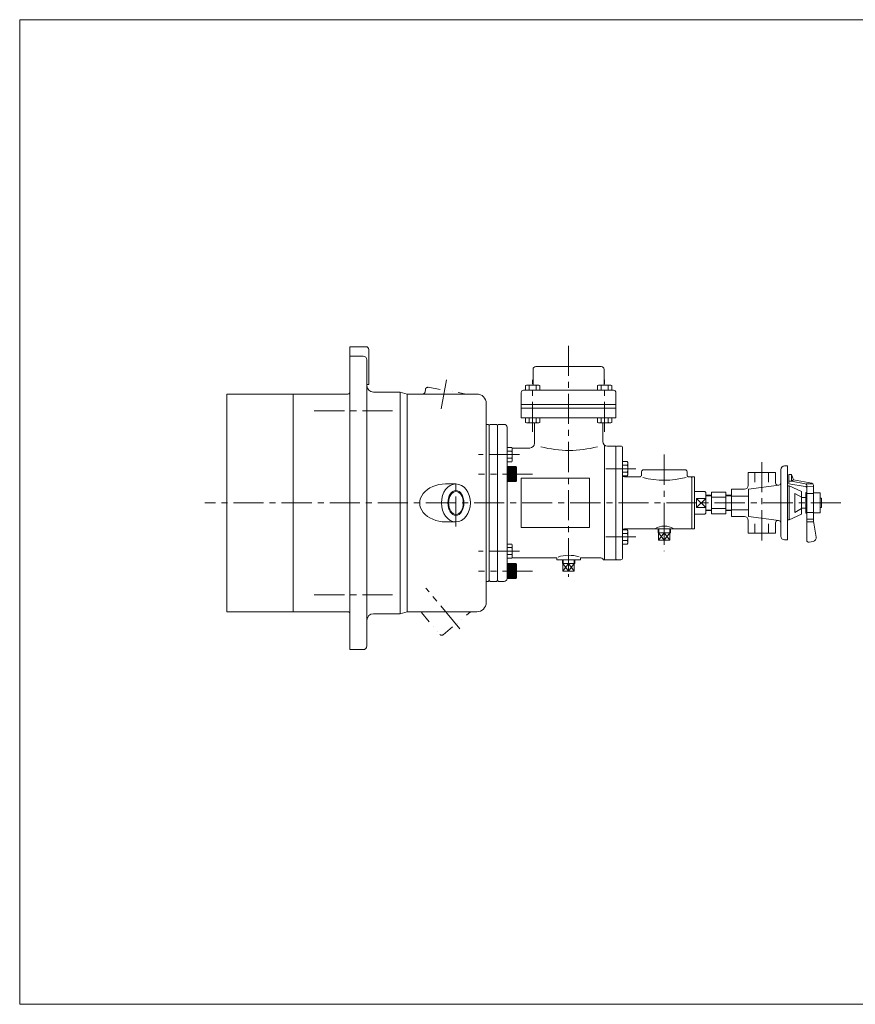
# Model space of a CAD drawing. Units: millimetres. Extents: x -760 to 760, y -526 to 551.
# Drawn here: x -760 to 122, y -526 to 514 of the extents above; entities that cross this region are included whole.
import ezdxf

# ---------------------------------------------------------------- set-up
doc = ezdxf.new("R2010")
doc.units = ezdxf.units.MM
doc.linetypes.add('CENTER', pattern=[50.8, 31.75, -6.35, 6.35, -6.35])
doc.linetypes.add('DIVIDE', pattern=[31.75, 12.7, -6.35, 0, -6.35, 0, -6.35])
for name, color, linetype in [('Layer0001', 7, 'Continuous'), ('Layer0002', 7, 'Continuous'), ('Layer0003', 7, 'Continuous'), ('ZUWAKU', 7, 'Continuous')]:
    doc.layers.add(name, color=color, linetype=linetype)

# ---------------------------------------------------------------- blocks, each defined once
blk = doc.blocks.new('DC_GROUP_HOS-2_5')
at = {"color": 56, "linetype": 'CENTER', "lineweight": 18}
for p, q in [((-309.5, 133.6), (-314.9, 103)), ((-295.1, -129.4), (-331, -86.6))]:
    blk.add_line(p, q, dxfattribs=at)
blk = doc.blocks.new('DC_GROUP_HOS-2_7')
at = {"layer": 'Layer0001', "color": 7, "linetype": 'Continuous', "lineweight": 18}
for p, q in [((50.6, 42.6), (47.6, 42.6)), ((50.6, 42.6), (50.6, -35.4)), ((9.2, 35.6), (9.2, 22)), ((38, 35.6), (9.2, 35.6)), ((16.4, 25.6), (16.4, 35.6)), ((30.8, 25.6), (30.8, 35.6)), ((38, 35.6), (38, 24.8)), ((43.6, 38.6), (43.6, -31.4)), ((52.1, 33.6), (55.1, 33.6)), ((52.1, 23.6), (52.1, 33.6)), ((55.1, 33.6), (55.1, 26.6)), ((57.1, 28.1), (55.1, 33.6)), ((9.6, 18), (41.4, 22.4)), ((50.6, 21.6), (52.6, 21.6)), ((55.1, 26.6), (52.1, 26.6)), ((52.1, 23.6), (69.4, 20.9)), ((52.6, 21.6), (52.6, -14.4)), ((52.6, 21.6), (65.6, 15.6)), ((57.1, 28.1), (55.1, 26.6)), ((55.1, 26.6), (69.5, 23.9)), ((57.1, 28.1), (76.5, 24.5)), ((70.6, 23.6), (77.6, 23.6)), ((71.1, -36), (71.1, 21.9)), ((78.1, -15.7), (78.1, 22.5)), ((-29.4, 11.9), (-35.4, 11.8)), ((-14.4, 15.1), (-29.4, 15.1)), ((-29.4, 15.1), (-29.4, -7.9)), ((-14.4, 15.1), (-14.4, -7.9)), ((-14.4, 11.9), (-8.4, 11.8)), ((-8.4, 18), (-8.4, -10.8)), ((-8.4, 18), (5.2, 18)), ((9.6, 10.8), (-8.4, 10.8)), ((9.6, 18.1), (9.6, -10.9)), ((58.6, 13.6), (58.6, -6.4)), ((65.6, 9.6), (58.6, 13.6)), ((65.6, 15.6), (65.6, -8.4)), ((70.1, 14.6), (71.1, 14.6)), ((70.1, 14.6), (70.1, -7.4)), ((70.5, 20.8), (78.1, 20.6)), ((78.1, 13.6), (71.1, 13.6)), ((78.1, 14.1), (85.1, 14.1)), ((85.1, 14.1), (85.1, -6.9)), ((-14.4, 9.6), (-29.4, 9.6)), ((66, 9.4), (70.1, 9.3)), ((85.1, 8.6), (86.6, 8.6)), ((86.6, 8.6), (86.6, -1.4)), ((-29.4, -4.7), (-35.4, -4.5)), ((-14.4, -2.4), (-29.4, -2.4)), ((-14.4, -7.9), (-29.4, -7.9)), ((-14.4, -4.7), (-8.4, -4.5)), ((9.6, -3.6), (-8.4, -3.6)), ((52.6, -14.4), (65.6, -8.4)), ((65.6, -2.4), (58.6, -6.4)), ((65.6, -1.9), (70.1, -1.9)), ((70.1, -7.4), (71.1, -7.4)), ((78.1, -6.4), (71.1, -6.4)), ((78.1, -6.9), (85.1, -6.9)), ((85.1, -1.4), (86.6, -1.4)), ((-8.4, -10.8), (5.2, -10.8)), ((9.2, -28.4), (9.2, -14.8)), ((9.6, -10.9), (41.4, -15.1)), ((16.4, -18.4), (16.4, -28.4)), ((30.8, -18.4), (30.8, -28.4)), ((38, -28.4), (38, -17.5)), ((50.6, -14.4), (52.6, -14.4)), ((78.1, -13.4), (71.1, -13.4)), ((78.1, -16.4), (71.1, -16.4)), ((78.1, -15.7), (81.1, -32.5)), ((38, -28.4), (9.2, -28.4)), ((50.6, -35.4), (47.6, -35.4)), ((73.5, -37.9), (77.8, -37.2))]:
    blk.add_line(p, q, dxfattribs=at)
for centre, radius, start, end in [((47.6, 38.6), 4, 90, 180), ((5.2, 22), 4, 270, 0), ((40.5, 24.8), 2.5, 180, 277.705), ((41.1, 24.8), 2.5, 277.705, 0), ((69.1, 18.9), 2, 0, 81.0274), ((69.1, 21.9), 2, 0, 79.0459), ((76.1, 22.5), 2, 0, 79.2157), ((5.2, -14.8), 4, 0, 90), ((40.5, -17.5), 2.5, 82.4606, 180), ((41.1, -17.5), 2.5, 0, 82.4606), ((47.6, -31.4), 4, 180, 270), ((73.1, -36), 2, 180, 280), ((77.1, -33.2), 4, 280, 10)]:
    blk.add_arc(centre, radius, start, end, dxfattribs=at)
at = {"layer": 'Layer0002', "color": 150, "linetype": 'Continuous', "lineweight": 13}
for p, q in [((-29.4, 11.1), (-35.4, 11)), ((-14.4, 11.1), (-8.4, 11)), ((-29.4, -3.9), (-35.4, -3.7)), ((-14.4, -3.9), (-8.4, -3.7))]:
    blk.add_line(p, q, dxfattribs=at)
at = {"layer": 'Layer0003', "color": 56, "linetype": 'CENTER', "lineweight": 13}
blk.add_line((23.6, 46.6), (23.6, -39.4), dxfattribs=at)

msp = doc.modelspace()

# ---------------------------------------------------------------- linework, layer by layer
at = {"color": 150, "linetype": 'DIVIDE', "lineweight": 18}
for p, q in [((-328.6, 125.7), (-288.7, 118.6)), ((-332, 120.7), (-331.5, 123.7)), ((-335.7, -112.2), (-316.3, -135.3)), ((-312.8, -135.6), (-283.9, -111.4))]:
    msp.add_line(p, q, dxfattribs=at)
at = {"color": 7, "linetype": 'Continuous', "lineweight": 13}
for p, q in [((-299.4, 23.6), (-310.3, 23.6)), ((-299.4, -16.4), (-310.3, -16.4))]:
    msp.add_line(p, q, dxfattribs=at)
at = {"color": 56, "linetype": 'CENTER', "lineweight": 13}
msp.add_line((-299.4, -21.4), (-299.4, 28.6), dxfattribs=at)
at = {"color": 150, "linetype": 'Continuous', "lineweight": 13}
for p, q in [((-35.4, 8.4), (-45.4, -1.1)), ((-45.4, 8.4), (-35.4, -1.1))]:
    msp.add_line(p, q, dxfattribs=at)
at = {"color": 150, "linetype": 'DIVIDE', "lineweight": 18}
for centre, start, end in [((-329.1, 123.2), 80, 170), ((-334.5, 121.1), 270, 350), ((-314.4, -133.7), 220, 310)]:
    msp.add_arc(centre, 2.5, start, end, dxfattribs=at)
at = {"color": 7, "linetype": 'Continuous', "lineweight": 13}
msp.add_ellipse((-310.3, 3.6), major_axis=(-27.3, 0), ratio=0.733344, start_param=4.712389, end_param=7.853982, dxfattribs=at)
for major_axis, ratio in [((0, 20), 0.766044), ((0, 12.1), 0.642788)]:
    msp.add_ellipse((-299.4, 3.6), major_axis=major_axis, ratio=ratio, dxfattribs=at)
at = {"color": 150, "linetype": 'Continuous', "lineweight": 13}
msp.add_ellipse((-299.4, 3.6), major_axis=(0, 13.2), ratio=0.642788, dxfattribs=at)
at = {"layer": 'Layer0001', "color": 7, "linetype": 'Continuous', "lineweight": 18}
for p, q in [((-411.4, 168.6), (-411.4, -151.4)), ((-394.4, 168.6), (-411.4, 168.6)), ((-411.4, 158.6), (-397.4, 158.6)), ((-391.4, 165.6), (-391.4, 128.6)), ((-393.4, 154.6), (-393.4, -147.4)), ((-214.9, 147.6), (-145.9, 147.6)), ((-217.9, 128.1), (-217.9, 144.6)), ((-142.9, 128.1), (-142.9, 144.6)), ((-391.4, 128.6), (-393.4, 128.6)), ((-225.9, 127.6), (-224.9, 128.1)), ((-225.9, 127.6), (-225.9, 122.6)), ((-224.9, 128.1), (-211.9, 128.1)), ((-222.1, 127.6), (-222.1, 122.6)), ((-214.6, 127.6), (-214.6, 122.6)), ((-210.9, 127.6), (-211.9, 128.1)), ((-210.9, 127.6), (-210.9, 122.6)), ((-149.9, 127.6), (-148.9, 128.1)), ((-149.9, 127.6), (-149.9, 122.6)), ((-148.9, 128.1), (-135.9, 128.1)), ((-146.1, 127.6), (-146.1, 122.6)), ((-138.6, 127.6), (-138.6, 122.6)), ((-134.9, 127.6), (-135.9, 128.1)), ((-134.9, 127.6), (-134.9, 122.6)), ((-541.4, 118.6), (-541.4, -111.4)), ((-541.4, 118.6), (-413.4, 118.6)), ((-471.4, 118.6), (-471.4, -111.4)), ((-386.4, 120.6), (-358.4, 120.6)), ((-358.4, 120.6), (-358.4, -113.4)), ((-358.4, 120.6), (-350.9, 118.6)), ((-350.9, 118.6), (-350.9, 3.6)), ((-350.9, 118.6), (-277.4, 118.6)), ((-230.4, 120.1), (-230.4, 93.6)), ((-132.9, 122.6), (-227.9, 122.6)), ((-130.4, 120.1), (-130.4, 93.6)), ((-267.4, 108.6), (-267.4, -101.4)), ((-130.4, 107.6), (-230.4, 107.6)), ((-130.4, 103.6), (-230.4, 103.6)), ((-230.4, 93.6), (-130.4, 93.6)), ((-225.9, 88.7), (-225.9, 93.6)), ((-222.1, 88.7), (-222.1, 93.6)), ((-214.6, 88.7), (-214.6, 93.6)), ((-210.9, 88.7), (-210.9, 93.6)), ((-149.9, 88.7), (-149.9, 93.6)), ((-146.1, 88.7), (-146.1, 93.6)), ((-138.6, 88.7), (-138.6, 93.6)), ((-134.9, 88.7), (-134.9, 93.6)), ((-267.4, 86.6), (-265.4, 86.6)), ((-265.4, 86.6), (-264.4, 85.6)), ((-263.4, 86.6), (-264.4, 85.6)), ((-264.4, 85.6), (-264.4, -78.4)), ((-263.4, 86.6), (-256.4, 86.6)), ((-256.4, 86.6), (-255.4, 85.6)), ((-255.4, 85.6), (-254.4, 86.6)), ((-255.4, 85.6), (-255.4, -78.4)), ((-254.4, 86.6), (-248.4, 86.6)), ((-245.4, 83.6), (-245.4, -76.4)), ((-225.9, 88.7), (-224.9, 88.1)), ((-224.9, 88.1), (-211.9, 88.1)), ((-216.4, 88.1), (-216.4, 66.6)), ((-210.9, 88.7), (-211.9, 88.1)), ((-149.9, 88.7), (-148.9, 88.1)), ((-148.9, 88.1), (-135.9, 88.1)), ((-144.4, 88.1), (-144.4, 68.6)), ((-134.9, 88.7), (-135.9, 88.1)), ((-142.4, 64.6), (-142.4, -56.4)), ((-139.4, 63.6), (-130.4, 63.6)), ((-130.4, 63.6), (-130.4, -56.4)), ((-130.4, 63.1), (-129.9, 63.6)), ((-129.9, 63.6), (-125.4, 63.6)), ((-240.5, 62.1), (-245.4, 62.1)), ((-240.5, 58.3), (-245.4, 58.3)), ((-240.5, 62.1), (-239.9, 61)), ((-240.2, 61.6), (-221.4, 61.6)), ((-239.9, 61), (-239.9, 48.1)), ((-123.4, 61.6), (-123.4, 33.1)), ((-240.5, 50.8), (-245.4, 50.8)), ((-240.5, 47.1), (-245.4, 47.1)), ((-236, 42.1), (-245.4, 42.1)), ((-240.5, 47.1), (-239.9, 48.1)), ((-236, 42.1), (-235.4, 41)), ((-236, 42.1), (-236, 26.1)), ((-118.5, 47.2), (-123.4, 47.2)), ((-118.5, 43.5), (-123.4, 43.5)), ((-118.5, 47.2), (-117.9, 46.2)), ((-117.9, 46.2), (-117.9, 33.2)), ((-235.4, 41), (-235.4, 27.1)), ((-118.5, 36), (-123.4, 36)), ((-123.4, 33.1), (-123.4, -54.4)), ((-118.5, 32.2), (-123.4, 32.2)), ((-118.5, 32.2), (-117.9, 33.2)), ((-103.4, 33.1), (-103.4, 36.6)), ((-57.4, 38.6), (-101.4, 38.6)), ((-55.4, 33.1), (-55.4, 36.6)), ((-236, 26.1), (-245.4, 26.1)), ((-236, 26.1), (-235.4, 27.1)), ((-230.4, 29.6), (-230.4, -22.4)), ((-230.4, 29.6), (-158.4, 29.6)), ((-158.4, 29.6), (-158.4, -22.4)), ((-121.4, 31.1), (-105.4, 31.1)), ((-53.4, 31.1), (-50.9, 31.1)), ((-50.4, 30.6), (-50.9, 31.1)), ((-50.4, 31.1), (-47.4, 31.1)), ((-50.4, 31.1), (-50.4, -23.9)), ((-50.4, 30.6), (-50.4, -23.9)), ((-47.4, 31.1), (-47.4, -23.9)), ((-47.4, 15.6), (-36.4, 15.6)), ((-36.4, 15.6), (-35.4, 14.6)), ((-35.4, 14.6), (-35.4, -7.4)), ((-350.9, -111.4), (-350.9, 3.6)), ((-45.4, 8.4), (-45.4, -1.1)), ((-35.4, 8.4), (-45.4, 8.4)), ((-47.4, -8.4), (-36.4, -8.4)), ((-35.4, -1.1), (-45.4, -1.1)), ((-36.4, -8.4), (-35.4, -7.4)), ((-230.4, -22.4), (-158.4, -22.4)), ((-118.5, -24.9), (-123.4, -24.9)), ((-118.5, -28.7), (-123.4, -28.7)), ((-121.4, -23.9), (-50.9, -23.9)), ((-118.5, -24.9), (-117.9, -25.9)), ((-117.9, -38.9), (-117.9, -25.9)), ((-86, -27.9), (-86, -23.9)), ((-85.9, -27.9), (-72.9, -27.9)), ((-85.4, -35.9), (-85.4, -27.9)), ((-73.4, -35.9), (-73.4, -27.9)), ((-72.8, -27.9), (-72.8, -23.9)), ((-50.4, -23.4), (-50.9, -23.9)), ((-50.4, -23.9), (-47.4, -23.9)), ((-240.5, -39.8), (-245.4, -39.8)), ((-240.5, -39.8), (-239.9, -40.8)), ((-239.9, -53.7), (-239.9, -40.8)), ((-118.5, -36.2), (-123.4, -36.2)), ((-118.5, -39.9), (-123.4, -39.9)), ((-118.5, -39.9), (-117.9, -38.9)), ((-73.4, -35.9), (-85.4, -35.9)), ((-240.5, -43.5), (-245.4, -43.5)), ((-240.5, -51), (-245.4, -51)), ((-240.5, -54.8), (-245.4, -54.8)), ((-236, -60.4), (-245.4, -60.4)), ((-240.5, -54.8), (-239.9, -53.7)), ((-240.1, -54.4), (-192.9, -54.4)), ((-236, -60.4), (-235.4, -61.4)), ((-236, -60.4), (-236, -76.4)), ((-235.4, -61.4), (-235.4, -75.3)), ((-192.9, -54.4), (-192.9, -56.4)), ((-192.9, -56.4), (-167.9, -56.4)), ((-187, -60.4), (-187, -56.4)), ((-186.9, -60.4), (-173.9, -60.4)), ((-186.4, -68.4), (-186.4, -60.4)), ((-174.4, -68.4), (-174.4, -60.4)), ((-173.8, -60.4), (-173.8, -56.4)), ((-167.9, -54.4), (-167.9, -56.4)), ((-167.9, -54.4), (-147.4, -54.4)), ((-143.4, -56.4), (-130.4, -56.4)), ((-130.4, -55.9), (-129.9, -56.4)), ((-129.9, -56.4), (-125.4, -56.4)), ((-174.4, -68.4), (-186.4, -68.4)), ((-267.4, -79.4), (-265.4, -79.4)), ((-265.4, -79.4), (-264.4, -78.4)), ((-263.4, -79.4), (-264.4, -78.4)), ((-263.4, -79.4), (-256.4, -79.4)), ((-256.4, -79.4), (-255.4, -78.4)), ((-255.4, -78.4), (-254.4, -79.4)), ((-254.4, -79.4), (-248.4, -79.4)), ((-236, -76.4), (-245.4, -76.4)), ((-236, -76.4), (-235.4, -75.3)), ((-413.4, -111.4), (-541.4, -111.4)), ((-386.4, -113.4), (-358.4, -113.4)), ((-358.4, -113.4), (-350.9, -111.4)), ((-350.9, -111.4), (-277.4, -111.4)), ((-411.4, -151.4), (-397.4, -151.4))]:
    msp.add_line(p, q, dxfattribs=at)
for centre, radius, start, end in [((-394.4, 165.6), 3, 0, 90), ((-397.4, 154.6), 4, 0, 90), ((-214.9, 144.6), 3, 90, 180), ((-145.9, 144.6), 3, 0, 90), ((-386.4, 127.6), 7, 180, 270), ((-413.4, 120.6), 2, 270, 0), ((-277.4, 108.6), 10, 0, 90), ((-227.9, 120.1), 2.5, 90, 180), ((-132.9, 120.1), 2.5, 0, 90), ((-248.4, 83.6), 3, 0, 90), ((-221.4, 66.6), 5, 270, 0), ((-179.8, 172.6), 113.6, 254.805, 285.195), ((-139.4, 68.6), 5, 180, 270), ((-125.4, 61.6), 2, 0, 90), ((-121.4, 33.1), 2, 208.1352, 270), ((-105.4, 33.1), 2, 270, 0), ((-101.4, 36.6), 2, 90, 180), ((-57.4, 36.6), 2, 0, 90), ((-53.4, 33.1), 2, 180, 270), ((-79.3, 113.3), 85.8, 254.6676, 285.4589), ((-79.4, -38.7), 17.9, 56.0229, 123.9771), ((-121.4, -25.9), 2, 90, 151.8648), ((-179.9, -88.5), 36.8, 73.3638, 108.399), ((-147.4, -59.4), 5, 36.8699, 90), ((-125.4, -54.4), 2, 270, 0), ((-248.4, -76.4), 3, 270, 0), ((-277.4, -101.4), 10, 270, 0), ((-413.4, -113.4), 2, 0, 90), ((-386.4, -120.4), 7, 90, 180), ((-397.4, -147.4), 4, 270, 0)]:
    msp.add_arc(centre, radius, start, end, dxfattribs=at)
at = {"layer": 'Layer0002', "color": 150, "linetype": 'Continuous', "lineweight": 13}
for p, q in [((-236, 41.6), (-245.4, 41.6)), ((-236, 40.6), (-245.4, 40.6)), ((-236, 39.6), (-245.4, 39.6)), ((-236, 38.6), (-245.4, 38.6)), ((-236, 37.6), (-245.4, 37.6)), ((-236, 36.6), (-245.4, 36.6)), ((-236, 35.6), (-245.4, 35.6)), ((-236, 34.6), (-245.4, 34.6)), ((-236, 33.6), (-245.4, 33.6)), ((-236, 32.6), (-245.4, 32.6)), ((-236, 31.6), (-245.4, 31.6)), ((-236, 30.6), (-245.4, 30.6)), ((-236, 29.6), (-245.4, 29.6)), ((-236, 28.6), (-245.4, 28.6)), ((-236, 27.6), (-245.4, 27.6)), ((-236, 26.6), (-245.4, 26.6)), ((-85.4, -35.9), (-79.4, -27.9)), ((-85.4, -27.9), (-79.4, -35.9)), ((-85.1, -27.9), (-85.1, -23.9)), ((-79.4, -27.9), (-79.4, -35.9)), ((-73.4, -35.9), (-79.4, -27.9)), ((-79.4, -35.9), (-73.4, -27.9)), ((-73.7, -27.9), (-73.7, -23.9)), ((-236, -60.9), (-245.4, -60.9)), ((-236, -61.9), (-245.4, -61.9)), ((-186.4, -68.4), (-180.4, -60.4)), ((-186.4, -60.4), (-180.4, -68.4)), ((-186.1, -60.4), (-186.1, -56.4)), ((-180.4, -60.4), (-180.4, -68.4)), ((-174.4, -68.4), (-180.4, -60.4)), ((-180.4, -68.4), (-174.4, -60.4)), ((-174.7, -60.4), (-174.7, -56.4)), ((-236, -62.9), (-245.4, -62.9)), ((-236, -63.9), (-245.4, -63.9)), ((-236, -64.9), (-245.4, -64.9)), ((-236, -65.9), (-245.4, -65.9)), ((-236, -66.9), (-245.4, -66.9)), ((-236, -67.9), (-245.4, -67.9)), ((-236, -68.9), (-245.4, -68.9)), ((-236, -69.9), (-245.4, -69.9)), ((-236, -70.9), (-245.4, -70.9)), ((-236, -71.9), (-245.4, -71.9)), ((-236, -72.9), (-245.4, -72.9)), ((-236, -73.9), (-245.4, -73.9)), ((-236, -74.9), (-245.4, -74.9)), ((-236, -75.9), (-245.4, -75.9))]:
    msp.add_line(p, q, dxfattribs=at)
for centre, radius, start, end in [((-224, 124.9), 3.24, 54.6259, 90), ((-218.4, 116.1), 12.1, 71.8814, 108.1186), ((-212.8, 124.9), 3.24, 90, 125.3741), ((-148, 124.9), 3.24, 54.6259, 90), ((-142.4, 116.1), 12.1, 71.8814, 108.1186), ((-136.8, 124.9), 3.24, 90, 125.3741), ((-224, 91.4), 3.24, 270, 305.3741), ((-218.4, 100.2), 12.1, 251.8814, 288.1186), ((-212.8, 91.4), 3.24, 234.6259, 270), ((-148, 91.4), 3.24, 270, 305.3741), ((-142.4, 100.2), 12.1, 251.8814, 288.1186), ((-136.8, 91.4), 3.24, 234.6259, 270), ((-243.1, 60.2), 3.24, 324.6259, 0), ((-252, 54.6), 12.1, 341.8814, 18.1186), ((-243.1, 48.9), 3.24, 0, 35.3741), ((-121.1, 45.3), 3.24, 324.6259, 0), ((-130, 39.7), 12.1, 341.8814, 18.1186), ((-121.1, 34.1), 3.24, 0, 35.3741), ((-121.1, -26.8), 3.24, 324.6259, 0), ((-130, -32.4), 12.1, 341.8814, 18.1186), ((-121.1, -38), 3.24, 0, 35.3741), ((-243.1, -41.6), 3.24, 324.6259, 0), ((-252, -47.3), 12.1, 341.8814, 18.1186), ((-243.1, -52.9), 3.24, 0, 35.3741)]:
    msp.add_arc(centre, radius, start, end, dxfattribs=at)
at = {"layer": 'Layer0003', "color": 56, "linetype": 'CENTER', "lineweight": 13}
for p, q in [((-180.4, 169.6), (-180.4, -74.4)), ((-218.4, 78.6), (-218.4, 133.6)), ((-142.4, 78.6), (-142.4, 133.6)), ((-366.4, 100.9), (-449.4, 100.9)), ((-232.4, 54.6), (-275.4, 54.6)), ((-79.4, 54.6), (-79.4, -47.4)), ((-218.4, 34.1), (-275.4, 34.1)), ((-109.5, 39.7), (-142.5, 39.7)), ((107.1, 3.6), (-564.4, 3.6)), ((-109.5, -32.4), (-142.5, -32.4)), ((-232.4, -47.3), (-275.4, -47.3)), ((-218.4, -68.4), (-275.4, -68.4)), ((-366.4, -93.6), (-449.4, -93.6))]:
    msp.add_line(p, q, dxfattribs=at)
at = {"layer": 'ZUWAKU', "color": 7, "linetype": 'Continuous', "lineweight": 13}
for p, q in [((-760, 514), (-760, -526)), ((760, 514), (-760, 514)), ((760, -526), (-760, -526))]:
    msp.add_line(p, q, dxfattribs=at)

# ---------------------------------------------------------------- block references
at = {"linetype": 'Continuous'}
msp.add_blockref('DC_GROUP_HOS-2_5', (0, 0), dxfattribs=at)
at = {"layer": 'Layer0001', "linetype": 'Continuous'}
msp.add_blockref('DC_GROUP_HOS-2_7', (0, 0), dxfattribs=at)

doc.saveas('drawing.dxf')
